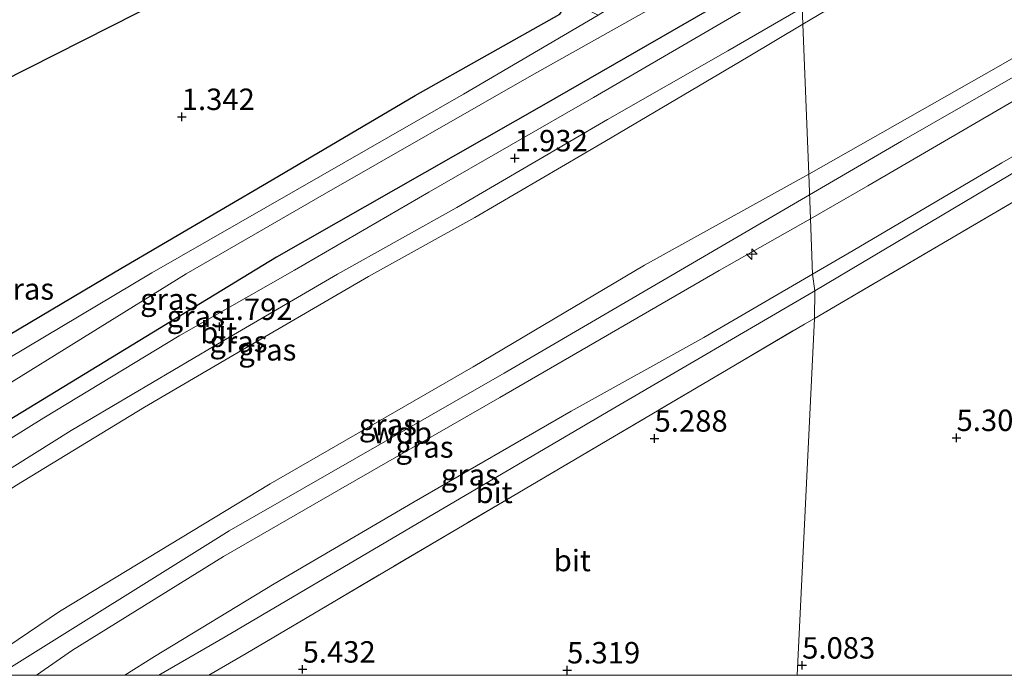
# Model space of a CAD drawing. Units: metres. Extents: x 31616 to 40000, y 387500 to 393752.
# Drawn here: x 34754 to 34869, y 387500 to 387577 of the extents above; entities that cross this region are included whole.
import ezdxf
from ezdxf.enums import TextEntityAlignment as Align

# ---------------------------------------------------------------- set-up
doc = ezdxf.new("R2010")
doc.units = ezdxf.units.M
doc.linetypes.add('IE-TERREINAFSCHEIDING', pattern=[10, 8, -2])
doc.layers.get('0').update_dxf_attribs({"lineweight": 25})
for name, color, linetype, lineweight in [('B-ME-AL-OVERIG-S-B1', 7, 'Continuous', 18), ('B-ME-GW-HOOGTEPUNT-S-B1', 10, 'Continuous', 25), ('B-ME-GW-INSTEEKWATERGANG-L-B1', 10, 'Continuous', 25), ('B-ME-GW-KRUINLIJN-L-B1', 93, 'Continuous', 18), ('B-ME-GW-TEENLIJN-L-B1', 93, 'Continuous', 18), ('B-ME-IE-GRASLAND-GV-B6', 93, 'Continuous', 18), ('B-ME-IE-GRONDWERKLIJN-GROND_INGERICHT-GV-B6', 253, 'Continuous', 18), ('B-ME-IE-HULPGEOMETRIE-L-B1', 53, 'Continuous', 18), ('B-ME-IE-TERREINAFSCHEIDING-RASTERHEKWERK-L-B1', 8, 'IE-TERREINAFSCHEIDING', 18), ('B-ME-KL-ELEKTRICITEIT-HOOGSP-L-B1', 10, 'Continuous', 25), ('B-ME-OG-WATER-GV-B6', 153, 'Continuous', 18), ('B-ME-VH-VERH_SOORT-BITUMEN-GV-B6', 8, 'IE-TERREINAFSCHEIDING-NATUURLIJK-HOUTWAL', 18)]:
    doc.layers.add(name, color=color, linetype=linetype, lineweight=lineweight)
doc.styles.add('NLCS-ISO', font='NLCS-ISO.TTF')
doc.linetypes.add('IE-TERREINAFSCHEIDING-NATUURLIJK-HOUTWAL', pattern='A,7,-1.5,[67,NLCS.SHX,S=0.75,R=45,X=0,Y=0],-1.5,7,-1.5,[70,NLCS.SHX,S=0.75,R=0,X=0,Y=0],-1.5', length=20)

# ---------------------------------------------------------------- blocks, each defined once
blk = doc.blocks.new('d48bz_FeatureWriter_4_10_FMEBLOCK1')
at = {"layer": 'B-ME-GW-INSTEEKWATERGANG-L-B1'}
blk.add_polyline3d([(-2.13, -45.09, 1.14), (13.5, -35.42, 1.16), (40.5, -18.98, 1.18), (59, -7.63, 1.11), (75.23, 2, 1.22), (93.52, 12.73, 1.1), (110.2, 22.58, 1.2), (127.1, 32.05, 1.14), (127.24, 32.29, 1.14), (127.2, 32.6, 1.14), (127.02, 32.92, 1.14), (126.85, 33.12, 1.14), (107.5, 43.76, 1.32), (107.38, 44.03, 1.33), (107.39, 44.67, 1.29), (107.47, 45.09, 1.29)], dxfattribs=at)
blk = doc.blocks.new('hecto')
for p, q in [((0, 0.625), (-0.625, 0)), ((0, -0.625), (0, 0.625)), ((-0.625, 0), (0.625, 0)), ((0.625, 0), (0, -0.625))]:
    blk.add_line(p, q)
blk = doc.blocks.new('hoogtepunt')
for p, q in [((-0.5, 0), (0.5, 0)), ((0, 0.5), (0, -0.5))]:
    blk.add_line(p, q)

msp = doc.modelspace()

# ---------------------------------------------------------------- linework, layer by layer
at = {"layer": 'B-ME-GW-INSTEEKWATERGANG-L-B1'}
msp.add_polyline3d([(34845.145, 387583.8037, 1.6957), (34815.2786, 387566.5617, 1.691), (34784.1032, 387548.7806, 1.81), (34718.3208, 387508.7076, 1.912), (34704.1128, 387500, 1.912)], dxfattribs=at)
at = {"layer": 'B-ME-GW-KRUINLIJN-L-B1'}
for points in [[(35294.2095, 387823.57, 7.3225), (35275.558, 387812.0031, 7.2885), (35265.549, 387801.1355, 7.314), (35237.3533, 387783.8595, 7.4415), (35206.3092, 387764.7492, 7.3905), (35178.3544, 387749.2953, 7.4075), (35158.5304, 387738.8045, 7.4075), (35129.5772, 387721.9198, 7.4245), (35089.3989, 387697.3141, 7.3565), (35056.4874, 387677.7776, 7.3905), (35025.1436, 387659.5223, 7.348), (34990.8057, 387639.4843, 7.3565), (34957.6831, 387620.1485, 7.3395), (34925.3521, 387601.4975, 7.433), (34886.3213, 387579.1782, 7.4415), (34856.9987, 387562.3173, 7.3565), (34846.2718, 387556.0563, 7.3565)], [(34846.3811, 387553.2876, 7.3755), (34853.0942, 387557.1072, 7.3382), (34872.6368, 387568.51, 7.3295), (34890.8782, 387579.3603, 7.3295), (34913.5674, 387591.9886, 7.3907), (34934.6929, 387603.6586, 7.3295), (34958.9615, 387618.0973, 7.2945), (34979.0768, 387629.4638, 7.2945), (34996.338, 387639.6003, 7.347), (35022.8213, 387654.8397, 7.3557), (35044.0989, 387667.0507, 7.417), (35066.7324, 387680.8116, 7.4432), (35092.3269, 387696.4053, 7.382), (35117.2575, 387711.4617, 7.3557), (35138.8954, 387724.6162, 7.4082), (35158.7294, 387736.5473, 7.4257), (35179.9546, 387747.6154, 7.4432), (35197.2535, 387756.8809, 7.4695), (35212.7773, 387765.9591, 7.4695), (35230.3126, 387777.0261, 7.3995), (35250.4726, 387788.8466, 7.417), (35268.2018, 387799.6583, 7.347), (35287.7455, 387810.2599, 7.1808)], [(34936.8266, 387610.4997, 7.2705), (34914.462, 387597.7135, 7.2395), (34892.4379, 387584.9741, 7.2318), (34868.06, 387570.9113, 7.3015), (34849.0798, 387560.1158, 7.3403), (34846.1752, 387558.5022, 7.329)], [(34846.1752, 387558.5022, 7.329), (34827.0232, 387547.863, 7.255), (34807.0347, 387536.0016, 7.348), (34783.3729, 387522.3531, 7.3093), (34758.8112, 387507.4327, 7.3403), (34747.8072, 387500, 7.3599)], [(34846.2718, 387556.0563, 7.3565), (34810.6664, 387535.2745, 7.3565), (34778.5836, 387516.868, 7.3735), (34751.5877, 387500, 7.3578)], [(34756.1024, 387500, 7.3226), (34760.3186, 387502.9526, 7.312), (34777.9165, 387513.884, 7.312), (34791.6152, 387521.7466, 7.3033), (34810.1585, 387532.407, 7.3995), (34835.7364, 387547.2311, 7.4345), (34846.3811, 387553.2876, 7.3755)]]:
    msp.add_polyline3d(points, dxfattribs=at)
at = {"layer": 'B-ME-GW-TEENLIJN-L-B1'}
for points in [[(34845.4852, 387575.9762, 1.8853), (34855.5657, 387581.9855, 1.8377), (34868.8955, 387589.4134, 1.9307), (34882.93, 387597.7694, 1.9772), (34898.9675, 387606.8183, 1.923), (34915.7485, 387616.6306, 1.9695), (34932.3896, 387626.0872, 1.9695)], [(34846.6367, 387546.8152, 5.5916), (34851.3789, 387549.5713, 5.579), (34868.6934, 387559.8041, 5.5325), (34885.6029, 387569.5852, 5.5092), (34902.0208, 387578.7995, 5.579), (34939.4018, 387599.5488, 5.3485)], [(34719.9081, 387500, 2.0848), (34721.394, 387500.9771, 2.0935), (34737.7252, 387511.7395, 2.14), (34753.7881, 387522.1774, 2.0237), (34768.7008, 387531.2832, 2.047), (34780.588, 387538.2682, 1.9617), (34794.8264, 387546.5275, 2.0315), (34807.2283, 387553.4233, 2.0005), (34822.3838, 387562.2911, 2.0005), (34839.1368, 387572.1917, 1.9152), (34845.4852, 387575.9762, 1.8853)], [(34766.429, 387500, 5.6125), (34769.8743, 387502.2009, 5.6022), (34783.8167, 387510.6695, 5.5867), (34800.1489, 387520.2478, 5.6565), (34818.4625, 387530.835, 5.6177), (34833.9368, 387539.4342, 5.6255), (34846.6367, 387546.8152, 5.5916)]]:
    msp.add_polyline3d(points, dxfattribs=at)
at = {"layer": 'B-ME-IE-GRASLAND-GV-B6'}
for points in [[(34932.3896, 387626.0872, 1.9695), (34915.7485, 387616.6306, 1.9695), (34898.9675, 387606.8183, 1.923), (34882.93, 387597.7694, 1.9772), (34868.8955, 387589.4134, 1.9307), (34855.5657, 387581.9855, 1.8377), (34845.4852, 387575.9762, 1.8853), (34845.4097, 387577.8887, 1.6663), (34853.2918, 387582.439, 1.6825), (34872.106, 387593.2422, 1.6315), (34889.7438, 387603.2446, 1.7675), (34902.5768, 387610.8167, 1.844), (34914.4459, 387617.7303, 1.7845), (34928.6907, 387625.9616, 1.793)], [(34936.8266, 387610.4997, 7.2705), (34914.462, 387597.7135, 7.2395), (34892.4379, 387584.9741, 7.2318), (34868.06, 387570.9113, 7.3015), (34849.0798, 387560.1158, 7.3403), (34846.1752, 387558.5022, 7.329), (34845.4852, 387575.9762, 1.8853), (34855.5657, 387581.9855, 1.8377), (34868.8955, 387589.4134, 1.9307), (34882.93, 387597.7694, 1.9772), (34898.9675, 387606.8183, 1.923), (34915.7485, 387616.6306, 1.9695)], [(34934.6929, 387603.6586, 7.3295), (34913.5674, 387591.9886, 7.3907), (34890.8782, 387579.3603, 7.3295), (34872.6368, 387568.51, 7.3295), (34853.0942, 387557.1072, 7.3382), (34846.3811, 387553.2876, 7.3755), (34846.1752, 387558.5022, 7.329), (34849.0798, 387560.1158, 7.3403), (34868.06, 387570.9113, 7.3015), (34892.4379, 387584.9741, 7.2318), (34914.462, 387597.7135, 7.2395), (34936.8266, 387610.4997, 7.2705)], [(34939.4018, 387599.5488, 5.3485), (34902.0208, 387578.7995, 5.579), (34885.6029, 387569.5852, 5.5092), (34868.6934, 387559.8041, 5.5325), (34851.3789, 387549.5713, 5.579), (34846.6367, 387546.8152, 5.5916), (34846.3811, 387553.2876, 7.3755), (34853.0942, 387557.1072, 7.3382), (34872.6368, 387568.51, 7.3295), (34890.8782, 387579.3603, 7.3295), (34913.5674, 387591.9886, 7.3907), (34934.6929, 387603.6586, 7.3295)], [(34868.6934, 387559.8041, 5.5325), (34885.6029, 387569.5852, 5.5092), (34902.0208, 387578.7995, 5.579), (34939.4018, 387599.5488, 5.3485), (34918.273, 387587.0329, 5.3485), (34893.6476, 387572.6158, 5.3485), (34872.2841, 387559.981, 5.3485), (34846.8761, 387544.8599, 5.3485), (34846.6367, 387546.8152, 5.5916), (34851.3789, 387549.5713, 5.579), (34868.6934, 387559.8041, 5.5325)], [(34749.0688, 387537.4633, 1.113), (34765.2975, 387547.0904, 1.215), (34783.5901, 387557.8191, 1.1045), (34800.2609, 387567.6677, 1.198), (34817.1639, 387577.145, 1.1385), (34817.3023, 387577.3809, 1.1385), (34817.268, 387577.69, 1.1385), (34817.0861, 387578.0141, 1.1385), (34816.9159, 387578.2149, 1.1385), (34797.5608, 387588.8526, 1.317), (34797.4489, 387589.1242, 1.3255), (34797.4514, 387589.7592, 1.2915), (34797.5345, 387590.1824, 1.2915), (34798.6252, 387589.4216, 0.229), (34819.2308, 387578.256, 0.3905), (34821.6276, 387577.0523, -0.247), (34805.9003, 387567.808, -0.247), (34786.3306, 387556.5632, -0.247), (34769.5572, 387546.9864, -0.247), (34752.7933, 387536.9871, -0.247)], [(34704.1128, 387500, 1.912), (34698.0198, 387500, -0.247), (34709.3717, 387507.1017, -0.247), (34724.4007, 387516.1315, -0.247), (34733.2216, 387522.0931, -0.247), (34751.204, 387533.0126, -0.247), (34773.5643, 387546.8587, -0.247), (34789.9406, 387556.3139, -0.247), (34813.8493, 387569.9984, -0.247), (34837.8361, 387583.5177, -0.247), (34844.967, 387587.7812, -0.247), (34845.145, 387583.8037, 1.6957), (34815.2786, 387566.5617, 1.691), (34784.1032, 387548.7806, 1.81), (34718.3208, 387508.7076, 1.912), (34704.1128, 387500, 1.912)], [(34708.0017, 387500, 1.929), (34704.1128, 387500, 1.912), (34718.3208, 387508.7076, 1.912), (34784.1032, 387548.7806, 1.81), (34815.2786, 387566.5617, 1.691), (34845.145, 387583.8037, 1.6957), (34845.2493, 387581.4724, 1.7442), (34840.2378, 387578.5792, 1.742), (34821.0948, 387567.4448, 1.793), (34801.8904, 387556.3752, 1.8355), (34786.2172, 387547.2938, 1.827), (34772.7709, 387539.6084, 1.8525), (34756.9761, 387530.0338, 1.895), (34741.8637, 387520.6856, 1.9205), (34724.5431, 387510.1339, 1.929), (34708.0017, 387500, 1.929)], [(34713.8496, 387500, 1.9125), (34727.9688, 387508.531, 1.861), (34745.0119, 387519.0813, 1.844), (34760.1382, 387528.558, 1.7675), (34776.748, 387538.3914, 1.844), (34791.217, 387546.824, 1.7505), (34805.1481, 387554.6042, 1.793), (34822.7243, 387564.8767, 1.6825), (34836.7472, 387572.8878, 1.6485), (34845.4097, 387577.8887, 1.6663), (34845.4852, 387575.9762, 1.8853), (34839.1368, 387572.1917, 1.9152), (34822.3838, 387562.2911, 2.0005), (34807.2283, 387553.4233, 2.0005), (34794.8264, 387546.5275, 2.0315), (34780.588, 387538.2682, 1.9617), (34768.7008, 387531.2832, 2.047), (34753.7881, 387522.1774, 2.0237), (34737.7252, 387511.7395, 2.14), (34721.394, 387500.9771, 2.0935), (34719.9081, 387500, 2.0848), (34713.8496, 387500, 1.9125)], [(34747.8072, 387500, 7.3599), (34719.9081, 387500, 2.0848), (34721.394, 387500.9771, 2.0935), (34737.7252, 387511.7395, 2.14), (34753.7881, 387522.1774, 2.0237), (34768.7008, 387531.2832, 2.047), (34780.588, 387538.2682, 1.9617), (34794.8264, 387546.5275, 2.0315), (34807.2283, 387553.4233, 2.0005), (34822.3838, 387562.2911, 2.0005), (34839.1368, 387572.1917, 1.9152), (34845.4852, 387575.9762, 1.8853), (34846.1752, 387558.5022, 7.329), (34827.0232, 387547.863, 7.255), (34807.0347, 387536.0016, 7.348), (34783.3729, 387522.3531, 7.3093), (34758.8112, 387507.4327, 7.3403), (34747.8072, 387500, 7.3599)], [(34756.1024, 387500, 7.3226), (34747.8072, 387500, 7.3599), (34758.8112, 387507.4327, 7.3403), (34783.3729, 387522.3531, 7.3093), (34807.0347, 387536.0016, 7.348), (34827.0232, 387547.863, 7.255), (34846.1752, 387558.5022, 7.329), (34846.3811, 387553.2876, 7.3755), (34835.7364, 387547.2311, 7.4345), (34810.1585, 387532.407, 7.3995), (34791.6152, 387521.7466, 7.3033), (34777.9165, 387513.884, 7.312), (34760.3186, 387502.9526, 7.312), (34756.1024, 387500, 7.3226)], [(34766.429, 387500, 5.6125), (34756.1024, 387500, 7.3226), (34760.3186, 387502.9526, 7.312), (34777.9165, 387513.884, 7.312), (34791.6152, 387521.7466, 7.3033), (34810.1585, 387532.407, 7.3995), (34835.7364, 387547.2311, 7.4345), (34846.3811, 387553.2876, 7.3755), (34846.6367, 387546.8152, 5.5916), (34833.9368, 387539.4342, 5.6255), (34818.4625, 387530.835, 5.6177), (34800.1489, 387520.2478, 5.6565), (34783.8167, 387510.6695, 5.5867), (34769.8743, 387502.2009, 5.6022), (34766.429, 387500, 5.6125)], [(34770.3915, 387500, 5.3362), (34766.429, 387500, 5.6125), (34769.8743, 387502.2009, 5.6022), (34783.8167, 387510.6695, 5.5867), (34800.1489, 387520.2478, 5.6565), (34818.4625, 387530.835, 5.6177), (34833.9368, 387539.4342, 5.6255), (34846.6367, 387546.8152, 5.5916), (34846.8761, 387544.8599, 5.3485), (34846.7175, 387544.7672, 5.3485), (34823.2426, 387531.0454, 5.3485), (34801.2282, 387518.0926, 5.3485), (34778.104, 387504.5048, 5.3485), (34770.3915, 387500, 5.3362)]]:
    msp.add_polyline3d(points, dxfattribs=at)
at = {"layer": 'B-ME-IE-GRONDWERKLIJN-GROND_INGERICHT-GV-B6'}
msp.add_polyline3d([(34687.9319, 387500, 1.1371), (34571.3224, 387500, 1.0413), (34570.8994, 387501.9439, 1.0365), (34562.8289, 387538.4307, 0.9082), (34726.4291, 387628.3989, 1.5141), (34757.8482, 387611.0572, 1.3765), (34790.6634, 387592.5689, 1.266), (34791.3347, 387592.4076, 1.2745), (34797.4489, 387589.1242, 1.3255), (34797.5608, 387588.8526, 1.317), (34816.9159, 387578.2149, 1.1385), (34817.0861, 387578.0141, 1.1385), (34817.268, 387577.69, 1.1385), (34817.3023, 387577.3809, 1.1385), (34817.1639, 387577.145, 1.1385), (34800.2609, 387567.6677, 1.198), (34783.5901, 387557.8191, 1.1045), (34765.2975, 387547.0904, 1.215), (34749.0688, 387537.4633, 1.113), (34730.5655, 387526.1114, 1.181), (34703.5637, 387509.6687, 1.164), (34687.9319, 387500, 1.1371)], dxfattribs=at)
at = {"layer": 'B-ME-IE-HULPGEOMETRIE-L-B1'}
msp.add_polyline3d([(34844.8291, 387500, 4.9278), (34846.8403, 387541.657, 5.2783), (34846.8761, 387544.8599, 5.3485), (34846.6367, 387546.8152, 5.5916), (34846.3811, 387553.2876, 7.3755), (34846.1752, 387558.5022, 7.329), (34845.4852, 387575.9762, 1.8853), (34845.4097, 387577.8887, 1.6663), (34845.2493, 387581.4724, 1.7442), (34845.145, 387583.8037, 1.6957), (34844.967, 387587.7812, -0.247), (34844.8532, 387590.3256, -0.247), (34844.7574, 387592.4652, 0.7659), (34903.2094, 387722.9575, 1.266), (34901.0956, 387725.7895, 1.266)], dxfattribs=at)
at = {"layer": 'B-ME-IE-TERREINAFSCHEIDING-RASTERHEKWERK-L-B1'}
for points in [[(34846.8403, 387541.657, 5.2783), (34876.7464, 387559.1899, 5.2783), (34895.136, 387570.1488, 5.2783), (34927.3276, 387588.9602, 5.2783), (34954.4745, 387605.1691, 5.2783), (34986.1092, 387623.7275, 5.4043), (35026.1161, 387646.9136, 5.4043), (35059.2853, 387666.4926, 5.4943), (35092.6216, 387686.0541, 5.5303), (35124.6731, 387705.1965, 5.5573), (35163.722, 387728.2224, 5.5933), (35199.156, 387749.0465, 5.6473), (35244.7138, 387775.8971, 5.6473), (35281.7936, 387797.7952, 5.6653), (35292.7978, 387804.0593, 5.5843)], [(34776.213, 387500, 5.2783), (34780.5796, 387502.5628, 5.2783), (34811.6098, 387520.8839, 5.2783), (34845.6779, 387540.9755, 5.2783), (34846.8403, 387541.657, 5.2783)]]:
    msp.add_polyline3d(points, dxfattribs=at)
at = {"layer": 'B-ME-KL-ELEKTRICITEIT-HOOGSP-L-B1'}
msp.add_polyline3d([(34497.9919, 387502.6441, 1.421), (34742.4176, 387564.4543, 0.9553), (35028.6256, 387709.3942, 1.48)], dxfattribs=at)
at = {"layer": 'B-ME-OG-WATER-GV-B6'}
for points in [[(34752.7933, 387536.9871, -0.247), (34769.5572, 387546.9864, -0.247), (34786.3306, 387556.5632, -0.247), (34805.9003, 387567.808, -0.247), (34821.6276, 387577.0523, -0.247), (34829.8276, 387582.1289, -0.247), (34830.2956, 387582.9453, -0.247), (34830.2887, 387583.3698, -0.247), (34830.2041, 387583.7567, -0.247), (34829.9841, 387584.1134, -0.247), (34829.6542, 387584.4267, -0.247), (34822.3911, 387589.9393, -0.247), (34818.257, 387594.0097, -0.247), (34814.9456, 387598.1082, -0.247), (34812.1619, 387603.1428, -0.247), (34810.454, 387607.4556, -0.247), (34809.8518, 387609.8581, -0.247), (34809.96, 387610.2359, -0.247), (34810.0801, 387610.5619, -0.247), (34810.4597, 387611.5078, -0.247), (34822.5207, 387626.8066, -0.247), (34839.469, 387649.5782, -0.247), (34861.2986, 387678.8639, -0.247)], [(34855.2005, 387667.6971, -0.247), (34833.5246, 387638.7467, -0.247), (34814.9755, 387614.0064, -0.247), (34812.2107, 387610.1338, -0.247), (34811.936, 387609.2603, -0.247), (34811.8083, 387608.3892, -0.247), (34811.9192, 387607.5904, -0.247), (34814.0167, 387602.9795, -0.247), (34816.4789, 387598.8363, -0.247), (34818.9926, 387595.4117, -0.247), (34821.1836, 387593.0148, -0.247), (34823.9455, 387590.5789, -0.247), (34827.9423, 387587.7715, -0.247), (34831.5803, 387585.4975, -0.247), (34833.7979, 387584.2655, -0.247), (34834.2932, 387584.355, -0.247), (34834.5646, 387584.4795, -0.247), (34844.8532, 387590.3256, -0.247), (34844.967, 387587.7812, -0.247), (34837.8361, 387583.5177, -0.247), (34813.8493, 387569.9984, -0.247), (34789.9406, 387556.3139, -0.247), (34773.5643, 387546.8587, -0.247), (34751.204, 387533.0126, -0.247)]]:
    msp.add_polyline3d(points, dxfattribs=at)
at = {"layer": 'B-ME-VH-VERH_SOORT-BITUMEN-GV-B6'}
for points in [[(35311.7066, 387500, 5.0595), (34844.8291, 387500, 4.9278), (34846.8403, 387541.657, 5.2783), (34876.7464, 387559.1899, 5.2783), (34895.136, 387570.1488, 5.2783), (34927.3276, 387588.9602, 5.2783), (34954.4745, 387605.1691, 5.2783), (34986.1092, 387623.7275, 5.4043), (35026.1161, 387646.9136, 5.4043), (35059.2853, 387666.4926, 5.4943), (35092.6216, 387686.0541, 5.5303), (35124.6731, 387705.1965, 5.5573), (35163.722, 387728.2224, 5.5933), (35199.156, 387749.0465, 5.6473), (35244.7138, 387775.8971, 5.6473), (35281.7936, 387797.7952, 5.6653), (35292.7978, 387804.0593, 5.5843), (35298.1591, 387807.4178, 5.6023), (35308.1745, 387813.3599, 5.4842), (35314.846, 387817.3202, 5.6221), (35313.4963, 387707.0719, 5.0583), (35312.99, 387655.1859, 5.0481), (35313.2232, 387567.2945, 5.1916), (35311.7066, 387500, 5.0595)], [(35281.7936, 387797.7952, 5.6653), (35244.7138, 387775.8971, 5.6473), (35199.156, 387749.0465, 5.6473), (35163.722, 387728.2224, 5.5933), (35124.6731, 387705.1965, 5.5573), (35092.6216, 387686.0541, 5.5303), (35059.2853, 387666.4926, 5.4943), (35026.1161, 387646.9136, 5.4043), (34986.1092, 387623.7275, 5.4043), (34954.4745, 387605.1691, 5.2783), (34927.3276, 387588.9602, 5.2783), (34895.136, 387570.1488, 5.2783), (34876.7464, 387559.1899, 5.2783), (34846.8403, 387541.657, 5.2783), (34846.8761, 387544.8599, 5.3485), (34872.2841, 387559.981, 5.3485), (34893.6476, 387572.6158, 5.3485), (34918.273, 387587.0329, 5.3485), (34939.4018, 387599.5488, 5.3485), (34965.2263, 387614.5487, 5.3665), (34984.1643, 387625.7248, 5.4475), (35004.2545, 387637.4451, 5.5015), (35025.8878, 387650.1909, 5.4925), (35045.7546, 387661.8548, 5.5645)], [(34713.8496, 387500, 1.9125), (34708.0017, 387500, 1.929), (34724.5431, 387510.1339, 1.929), (34741.8637, 387520.6856, 1.9205), (34756.9761, 387530.0338, 1.895), (34772.7709, 387539.6084, 1.8525), (34786.2172, 387547.2938, 1.827), (34801.8904, 387556.3752, 1.8355), (34821.0948, 387567.4448, 1.793), (34840.2378, 387578.5792, 1.742), (34845.2493, 387581.4724, 1.7442), (34845.4097, 387577.8887, 1.6663), (34836.7472, 387572.8878, 1.6485), (34822.7243, 387564.8767, 1.6825), (34805.1481, 387554.6042, 1.793), (34791.217, 387546.824, 1.7505), (34776.748, 387538.3914, 1.844), (34760.1382, 387528.558, 1.7675), (34745.0119, 387519.0813, 1.844), (34727.9688, 387508.531, 1.861), (34713.8496, 387500, 1.9125)], [(34776.213, 387500, 5.2783), (34770.3915, 387500, 5.3362), (34778.104, 387504.5048, 5.3485), (34801.2282, 387518.0926, 5.3485), (34823.2426, 387531.0454, 5.3485), (34846.7175, 387544.7672, 5.3485), (34846.8761, 387544.8599, 5.3485), (34846.8403, 387541.657, 5.2783), (34845.6779, 387540.9755, 5.2783), (34811.6098, 387520.8839, 5.2783), (34780.5796, 387502.5628, 5.2783), (34776.213, 387500, 5.2783)], [(34844.8291, 387500, 4.9278), (34776.213, 387500, 5.2783), (34780.5796, 387502.5628, 5.2783), (34811.6098, 387520.8839, 5.2783), (34845.6779, 387540.9755, 5.2783), (34846.8403, 387541.657, 5.2783), (34844.8291, 387500, 4.9278)]]:
    msp.add_polyline3d(points, dxfattribs=at)

# ---------------------------------------------------------------- block references
at = {"layer": 'B-ME-AL-OVERIG-S-B1', "rotation": 90}
msp.add_blockref('hecto', (34839.5363, 387549.1434, 7.458), dxfattribs=at)
at = {"layer": 'B-ME-GW-HOOGTEPUNT-S-B1', "rotation": 90}
for p in [(34773.0535, 387565.1894, 1.3417), (34773.0535, 387565.1894, 1.3417), (34811.8934, 387560.364, 1.9317), (34811.8934, 387560.364, 1.9317), (34777.4631, 387540.693, 1.7922), (34777.4631, 387540.693, 1.7922), (34828.2053, 387527.6493, 5.2883), (34828.2053, 387527.6493, 5.2883), (34863.4251, 387527.7271, 5.3088), (34863.4251, 387527.7271, 5.3088), (34787.1528, 387500.6997, 5.4318), (34787.1528, 387500.6997, 5.4318), (34818.0039, 387500.6073, 5.3191), (34818.0039, 387500.6073, 5.3191), (34845.42, 387501.1681, 5.0833), (34845.42, 387501.1681, 5.0833)]:
    msp.add_blockref('hoogtepunt', p, dxfattribs=at)
at = {"layer": 'B-ME-GW-INSTEEKWATERGANG-L-B1'}
msp.add_blockref('d48bz_FeatureWriter_4_10_FMEBLOCK1', (34690.0656, 387545.0912), dxfattribs=at)

# ---------------------------------------------------------------- texts
at = {"layer": 'B-ME-GW-HOOGTEPUNT-S-B1', "ltscale": 0.2, "style": 'NLCS-ISO'}
for s, p in [('1.342', (34773.0535, 387565.1894, 1.3417)), ('1.342', (34773.0535, 387565.1894, 1.3417)), ('1.932', (34811.8934, 387560.364, 1.9317)), ('1.932', (34811.8934, 387560.364, 1.9317)), ('1.792', (34777.4631, 387540.693, 1.7922)), ('1.792', (34777.4631, 387540.693, 1.7922)), ('5.288', (34828.2053, 387527.6493, 5.2883)), ('5.288', (34828.2053, 387527.6493, 5.2883)), ('5.309', (34863.4251, 387527.7271, 5.3088)), ('5.309', (34863.4251, 387527.7271, 5.3088)), ('5.083', (34845.42, 387501.1681, 5.0833)), ('5.083', (34845.42, 387501.1681, 5.0833)), ('5.432', (34787.1528, 387500.6997, 5.4318)), ('5.432', (34787.1528, 387500.6997, 5.4318)), ('5.319', (34818.0039, 387500.6073, 5.3191)), ('5.319', (34818.0039, 387500.6073, 5.3191))]:
    msp.add_text(s, height=2.5, dxfattribs=at).set_placement(p, align=Align.BOTTOM_LEFT)
at = {"layer": 'B-ME-GW-KRUINLIJN-L-B1', "ltscale": 0.2, "style": 'NLCS-ISO'}
msp.add_text('wdb', height=2.5, dxfattribs=at).set_placement((34798.7593, 387528.3099), align=Align.MIDDLE_CENTER)
at = {"layer": 'B-ME-IE-GRASLAND-GV-B6', "ltscale": 0.2, "style": 'NLCS-ISO'}
for p in [(34754.7797, 387545.0912), (34771.5824, 387543.8906), (34774.681, 387541.9019), (34779.6674, 387538.9444), (34783.0416, 387537.9881), (34797.0941, 387529.2511), (34801.3696, 387526.6438), (34806.6525, 387523.4076)]:
    msp.add_text('gras', height=2.5, dxfattribs=at).set_placement(p, align=Align.MIDDLE_CENTER)
at = {"layer": 'B-ME-VH-VERH_SOORT-BITUMEN-GV-B6', "ltscale": 0.2, "style": 'NLCS-ISO'}
for p in [(34777.374, 387540.0001), (34809.4878, 387521.3485), (34818.6077, 387513.3975)]:
    msp.add_text('bit', height=2.5, dxfattribs=at).set_placement(p, align=Align.MIDDLE_CENTER)

doc.saveas('drawing.dxf')
